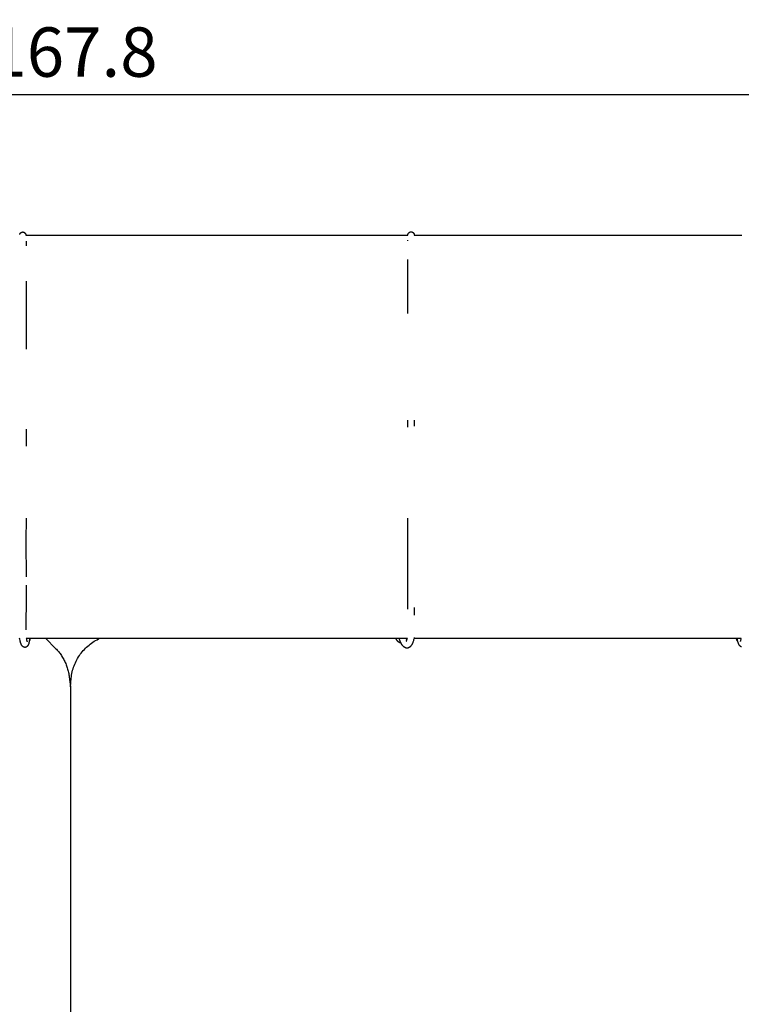
# Model space of a CAD drawing. Units: millimetres. Extents: x 2166 to 2459, y 3120 to 3348.
# Drawn here: x 2263 to 2307, y 3288 to 3348 of the extents above; entities that cross this region are included whole.
import ezdxf

# ---------------------------------------------------------------- set-up
doc = ezdxf.new("R2010")
doc.units = ezdxf.units.MM
doc.header["$MEASUREMENT"] = 0
doc.layers.add('QUOTE', color=3, linetype='Continuous')
doc.layers.add('SUPERFICI - VISIBILE', color=7, linetype='Continuous')
doc.styles.get("Standard").update_dxf_attribs({"font": 'verdana.ttf', "height": 3})
doc.dimstyles.get("Standard").update_dxf_attribs({"dimtxt": 3, "dimasz": 0.18, "dimexe": 0.18, "dimexo": 0.0625, "dimgap": 1, "dimtad": 1, "dimdec": 1, "dimzin": 0, "dimdsep": 46, "dimtxsty": 'Standard', "dimblk": 'ARCHTICK', "dimcen": 0.09, "dimse1": 1, "dimse2": 1, "dimadec": 0, "dimazin": 0, "dimtfac": 1, "dimtdec": 1, "dimtofl": 0, "dimtmove": 0, "dimatfit": 3, "dimfxl": 1, "dimtolj": 1, "dimtzin": 0, "dimarcsym": 0})

# ---------------------------------------------------------------- blocks, each defined once
blk = doc.blocks.new('_ArchTick')
at = {"color": 0, "linetype": 'ByBlock', "const_width": 0.15}
blk.add_lwpolyline([(-0.5, -0.5), (0.5, 0.5)], dxfattribs=at)
blk = doc.blocks.new('*D5')
at = {"layer": 'Defpoints', "color": 0}
for p in [(2350.652, 3343.052), (2182.817, 3270.778), (2350.652, 3270.781)]:
    blk.add_point(p, dxfattribs=at)
at = {"layer": 'QUOTE', "color": 0, "lineweight": -2}
blk.add_line((2182.817, 3343.052), (2350.652, 3343.052), dxfattribs=at)
at = {"layer": 'QUOTE', "color": 0, "lineweight": -2, "xscale": 0.18, "yscale": 0.18, "zscale": 0.18, "rotation": 180}
blk.add_blockref('_ArchTick', (2182.817, 3343.052), dxfattribs=at)
at = {"layer": 'QUOTE', "color": 0, "lineweight": -2, "xscale": 0.18, "yscale": 0.18, "zscale": 0.18}
blk.add_blockref('_ArchTick', (2350.652, 3343.052), dxfattribs=at)
at = {"layer": 'QUOTE', "color": 0, "insert": (2266.734, 3345.621), "char_height": 3, "attachment_point": 5}
blk.add_mtext('\\A1;167.8', dxfattribs=at)

msp = doc.modelspace()

# ---------------------------------------------------------------- linework, layer by layer
msp.add_line((2266.551, 3307.053), (2266.551, 3248.975))
at = {"layer": 'SUPERFICI - VISIBILE'}
for points in [[(2263.465, 3334.547), (2263.467, 3334.552), (2263.469, 3334.557), (2263.471, 3334.562), (2263.473, 3334.567)], [(2263.473, 3334.567), (2263.475, 3334.57)], [(2263.475, 3334.57), (2263.478, 3334.576), (2263.482, 3334.582), (2263.486, 3334.588), (2263.49, 3334.594)], [(2263.49, 3334.594), (2263.492, 3334.597)], [(2263.492, 3334.597), (2263.493, 3334.599)], [(2263.493, 3334.599), (2263.495, 3334.601)], [(2263.495, 3334.601), (2263.496, 3334.603)], [(2263.496, 3334.603), (2263.498, 3334.606)], [(2263.498, 3334.606), (2263.5, 3334.607)], [(2263.5, 3334.607), (2263.502, 3334.61)], [(2263.502, 3334.61), (2263.505, 3334.614)], [(2263.505, 3334.614), (2263.507, 3334.617)], [(2263.507, 3334.617), (2263.511, 3334.621)], [(2263.511, 3334.621), (2263.513, 3334.623)], [(2263.513, 3334.623), (2263.517, 3334.627)], [(2263.517, 3334.627), (2263.52, 3334.63), (2263.523, 3334.633)], [(2263.523, 3334.633), (2263.526, 3334.635)], [(2263.526, 3334.635), (2263.532, 3334.641)], [(2263.532, 3334.641), (2263.537, 3334.645), (2263.542, 3334.648)], [(2263.542, 3334.648), (2263.547, 3334.652)], [(2263.547, 3334.652), (2263.55, 3334.655), (2263.554, 3334.657), (2263.558, 3334.66), (2263.562, 3334.662)], [(2263.562, 3334.662), (2263.567, 3334.665)], [(2263.567, 3334.665), (2263.571, 3334.667), (2263.574, 3334.669)], [(2263.574, 3334.669), (2263.577, 3334.67)], [(2263.577, 3334.67), (2263.58, 3334.672), (2263.584, 3334.673)], [(2263.584, 3334.673), (2263.586, 3334.675)], [(2263.586, 3334.675), (2263.588, 3334.675)], [(2263.588, 3334.675), (2263.591, 3334.677)], [(2263.591, 3334.677), (2263.594, 3334.678)], [(2263.594, 3334.678), (2263.599, 3334.679)], [(2263.599, 3334.679), (2263.601, 3334.68)], [(2263.601, 3334.68), (2263.604, 3334.681)], [(2263.604, 3334.681), (2263.607, 3334.682), (2263.61, 3334.683), (2263.613, 3334.684), (2263.616, 3334.684)], [(2263.616, 3334.684), (2263.62, 3334.685)], [(2263.62, 3334.685), (2263.621, 3334.685)], [(2263.621, 3334.685), (2263.625, 3334.686)], [(2263.625, 3334.686), (2263.627, 3334.686)], [(2263.627, 3334.686), (2263.632, 3334.687)], [(2263.632, 3334.687), (2263.636, 3334.687), (2263.639, 3334.688)], [(2263.639, 3334.688), (2263.64, 3334.688)], [(2263.64, 3334.688), (2263.643, 3334.688)], [(2263.643, 3334.688), (2263.644, 3334.688)], [(2263.644, 3334.688), (2263.648, 3334.688)], [(2263.648, 3334.688), (2263.649, 3334.688)], [(2263.648, 3334.688), (2263.648, 3334.688)], [(2263.649, 3334.688), (2263.653, 3334.688)], [(2263.653, 3334.688), (2263.654, 3334.688)], [(2263.654, 3334.688), (2263.658, 3334.688)], [(2263.658, 3334.688), (2263.658, 3334.688)], [(2263.658, 3334.688), (2263.663, 3334.688), (2263.668, 3334.687)], [(2263.668, 3334.687), (2263.668, 3334.687)], [(2263.668, 3334.687), (2263.674, 3334.686)], [(2263.668, 3334.687), (2263.668, 3334.687)], [(2263.674, 3334.686), (2263.677, 3334.686), (2263.68, 3334.685)], [(2263.68, 3334.685), (2263.682, 3334.685)], [(2263.682, 3334.685), (2263.686, 3334.684), (2263.69, 3334.683)], [(2263.69, 3334.683), (2263.694, 3334.682), (2263.697, 3334.681)], [(2263.697, 3334.681), (2263.698, 3334.681)], [(2263.698, 3334.681), (2263.702, 3334.679)], [(2263.702, 3334.679), (2263.706, 3334.678), (2263.711, 3334.676)], [(2263.711, 3334.676), (2263.712, 3334.676)], [(2263.712, 3334.676), (2263.716, 3334.674)], [(2263.716, 3334.674), (2263.721, 3334.672), (2263.727, 3334.669)], [(2263.727, 3334.669), (2263.73, 3334.667)], [(2263.73, 3334.667), (2263.736, 3334.664), (2263.741, 3334.661)], [(2263.741, 3334.661), (2263.744, 3334.659)], [(2263.744, 3334.659), (2263.746, 3334.658)], [(2263.746, 3334.658), (2263.749, 3334.656)], [(2263.749, 3334.656), (2263.75, 3334.655)], [(2263.75, 3334.655), (2263.753, 3334.653)], [(2263.753, 3334.653), (2263.755, 3334.652)], [(2263.755, 3334.652), (2263.757, 3334.65)], [(2263.757, 3334.65), (2263.759, 3334.649)], [(2263.759, 3334.649), (2263.762, 3334.647)], [(2263.762, 3334.647), (2263.763, 3334.646)], [(2263.763, 3334.646), (2263.766, 3334.643)], [(2263.766, 3334.643), (2263.767, 3334.642)], [(2263.767, 3334.642), (2263.77, 3334.64)], [(2263.77, 3334.64), (2263.775, 3334.635)], [(2263.775, 3334.635), (2263.778, 3334.633)], [(2263.778, 3334.633), (2263.779, 3334.631)], [(2263.779, 3334.631), (2263.782, 3334.629)], [(2263.782, 3334.629), (2263.786, 3334.625), (2263.791, 3334.62)], [(2263.791, 3334.62), (2263.794, 3334.616), (2263.798, 3334.612), (2263.801, 3334.608), (2263.804, 3334.604)], [(2263.804, 3334.604), (2263.804, 3334.604)], [(2263.804, 3334.604), (2263.805, 3334.604)], [(2263.805, 3334.604), (2263.807, 3334.6), (2263.809, 3334.597), (2263.812, 3334.593), (2263.814, 3334.59)], [(2263.814, 3334.59), (2263.814, 3334.59)], [(2263.814, 3334.59), (2263.815, 3334.588)], [(2263.815, 3334.588), (2263.819, 3334.582)], [(2263.819, 3334.582), (2263.819, 3334.582)], [(2263.819, 3334.582), (2263.821, 3334.578), (2263.824, 3334.574)], [(2263.824, 3334.574), (2263.825, 3334.571)], [(2263.825, 3334.571), (2263.828, 3334.566)], [(2263.828, 3334.566), (2263.83, 3334.562)], [(2263.83, 3334.562), (2263.831, 3334.56)], [(2263.831, 3334.56), (2263.832, 3334.557)], [(2263.832, 3334.557), (2263.833, 3334.555)], [(2263.833, 3334.555), (2263.834, 3334.552)], [(2263.834, 3334.552), (2263.835, 3334.55)], [(2287.052, 3334.502), (2287.052, 3334.507), (2287.052, 3334.511), (2287.053, 3334.516), (2287.053, 3334.521), (2287.054, 3334.525), (2287.055, 3334.53), (2287.056, 3334.534), (2287.057, 3334.539), (2287.058, 3334.543), (2287.059, 3334.548), (2287.061, 3334.552), (2287.062, 3334.557), (2287.064, 3334.561), (2287.066, 3334.565), (2287.067, 3334.57), (2287.069, 3334.574), (2287.071, 3334.579), (2287.074, 3334.583), (2287.076, 3334.588), (2287.079, 3334.592), (2287.081, 3334.596), (2287.084, 3334.601), (2287.087, 3334.605), (2287.089, 3334.609), (2287.092, 3334.613), (2287.095, 3334.617), (2287.099, 3334.621), (2287.102, 3334.625), (2287.105, 3334.629), (2287.108, 3334.633), (2287.112, 3334.636), (2287.115, 3334.64), (2287.119, 3334.643), (2287.122, 3334.647), (2287.126, 3334.65), (2287.13, 3334.653), (2287.134, 3334.656), (2287.137, 3334.66), (2287.141, 3334.663), (2287.145, 3334.665), (2287.149, 3334.668), (2287.153, 3334.671), (2287.158, 3334.674), (2287.162, 3334.676), (2287.166, 3334.679), (2287.17, 3334.681), (2287.175, 3334.683), (2287.179, 3334.685), (2287.183, 3334.687), (2287.188, 3334.689), (2287.192, 3334.691), (2287.196, 3334.692), (2287.201, 3334.694), (2287.205, 3334.695), (2287.21, 3334.696), (2287.214, 3334.697), (2287.218, 3334.698), (2287.223, 3334.699), (2287.227, 3334.7), (2287.231, 3334.7), (2287.235, 3334.701), (2287.24, 3334.701), (2287.244, 3334.701), (2287.249, 3334.701), (2287.253, 3334.701), (2287.257, 3334.701), (2287.262, 3334.701), (2287.266, 3334.7), (2287.27, 3334.7), (2287.275, 3334.699), (2287.279, 3334.698), (2287.283, 3334.697), (2287.288, 3334.696), (2287.292, 3334.695), (2287.297, 3334.694), (2287.301, 3334.692), (2287.305, 3334.691), (2287.31, 3334.689), (2287.314, 3334.687), (2287.318, 3334.685), (2287.323, 3334.683), (2287.327, 3334.681), (2287.332, 3334.679), (2287.336, 3334.676), (2287.34, 3334.674), (2287.344, 3334.671), (2287.348, 3334.668), (2287.352, 3334.666), (2287.356, 3334.663), (2287.36, 3334.66), (2287.364, 3334.657), (2287.368, 3334.653), (2287.372, 3334.65), (2287.375, 3334.647), (2287.379, 3334.643), (2287.383, 3334.64), (2287.386, 3334.636), (2287.39, 3334.633), (2287.393, 3334.629), (2287.396, 3334.625), (2287.399, 3334.621), (2287.403, 3334.617), (2287.406, 3334.613), (2287.409, 3334.609), (2287.411, 3334.605), (2287.414, 3334.601), (2287.417, 3334.596), (2287.419, 3334.592), (2287.422, 3334.587), (2287.424, 3334.583), (2287.427, 3334.578), (2287.429, 3334.574), (2287.431, 3334.57), (2287.432, 3334.565), (2287.434, 3334.561), (2287.436, 3334.557), (2287.437, 3334.552), (2287.439, 3334.548), (2287.44, 3334.543), (2287.441, 3334.539), (2287.442, 3334.534), (2287.443, 3334.53), (2287.444, 3334.525), (2287.445, 3334.52), (2287.445, 3334.516), (2287.446, 3334.511), (2287.446, 3334.507), (2287.446, 3334.502)], [(2263.464, 3334.545), (2263.465, 3334.547)], [(2263.464, 3334.545), (2263.464, 3334.545)], [(2263.835, 3334.55), (2263.836, 3334.547)], [(2263.836, 3334.547), (2263.838, 3334.542), (2263.84, 3334.537)], [(2263.84, 3334.537), (2263.84, 3334.537)], [(2263.84, 3334.537), (2263.841, 3334.532)], [(2263.841, 3334.532), (2263.841, 3334.531)], [(2263.841, 3334.532), (2263.841, 3334.532)], [(2263.841, 3334.531), (2263.842, 3334.527)], [(2263.842, 3334.527), (2263.843, 3334.526)], [(2263.843, 3334.526), (2263.844, 3334.522)], [(2263.844, 3334.522), (2263.844, 3334.521)], [(2263.844, 3334.521), (2263.845, 3334.516)], [(2263.845, 3334.516), (2263.846, 3334.51)], [(2263.846, 3334.51), (2263.847, 3334.506), (2263.847, 3334.502)], [(2263.847, 3334.502), (2287.052, 3334.502)], [(2263.848, 3334.13), (2263.848, 3334.12)], [(2263.848, 3334.12), (2263.848, 3334.119)], [(2263.848, 3334.119), (2263.848, 3334.109)], [(2263.848, 3334.109), (2263.848, 3334.101)], [(2263.848, 3334.101), (2263.848, 3334.098)], [(2263.848, 3334.098), (2263.848, 3334.089)], [(2263.848, 3334.089), (2263.848, 3334.087)], [(2263.848, 3334.087), (2263.848, 3334.076)], [(2263.848, 3334.076), (2263.848, 3334.065)], [(2263.848, 3334.076), (2263.848, 3334.076)], [(2263.848, 3334.065), (2263.848, 3334.064)], [(2263.848, 3334.064), (2263.848, 3334.058)], [(2263.848, 3334.058), (2263.848, 3334.054)], [(2263.848, 3334.054), (2263.848, 3334.051)], [(2263.848, 3334.051), (2263.848, 3334.045)], [(2263.848, 3334.045), (2263.848, 3334.042)], [(2263.848, 3334.042), (2263.848, 3334.039)], [(2263.848, 3334.039), (2263.848, 3334.032)], [(2263.848, 3334.032), (2263.848, 3334.03)], [(2263.848, 3334.03), (2263.848, 3334.019)], [(2263.848, 3334.019), (2263.848, 3334.011)], [(2263.848, 3334.011), (2263.848, 3334.007)], [(2263.848, 3334.007), (2263.848, 3333.997)], [(2263.848, 3333.997), (2263.848, 3333.994)], [(2263.848, 3333.994), (2263.848, 3333.984)], [(2263.848, 3333.984), (2263.848, 3333.982)], [(2263.848, 3333.982), (2263.848, 3333.977)], [(2263.848, 3333.977), (2263.848, 3333.963)], [(2263.848, 3333.963), (2263.848, 3333.957)], [(2263.848, 3333.957), (2263.848, 3333.955)], [(2263.848, 3333.955), (2263.848, 3333.949)], [(2287.052, 3334.153), (2287.052, 3334.191)], [(2287.052, 3334.151), (2287.052, 3334.153)], [(2287.446, 3334.502), (2307.348, 3334.501)], [(2263.848, 3333.949), (2263.848, 3333.944)], [(2263.848, 3333.944), (2263.848, 3333.941)], [(2263.848, 3333.941), (2263.848, 3333.934)], [(2263.848, 3333.934), (2263.848, 3333.931)], [(2263.848, 3333.931), (2263.848, 3333.927)], [(2263.848, 3333.927), (2263.848, 3333.92)], [(2263.848, 3333.92), (2263.848, 3333.918)], [(2263.848, 3333.918), (2263.848, 3333.905)], [(2263.848, 3333.905), (2263.848, 3333.904)], [(2263.848, 3333.904), (2263.848, 3333.891)], [(2263.848, 3333.891), (2263.848, 3333.881)], [(2263.848, 3333.881), (2263.848, 3333.877)], [(2263.848, 3333.877), (2263.848, 3333.866)], [(2263.848, 3333.866), (2263.848, 3333.863)], [(2263.848, 3333.863), (2263.848, 3333.85)], [(2263.848, 3333.85), (2263.848, 3333.849)], [(2287.051, 3329.742), (2287.052, 3333.025)], [(2263.848, 3331.69), (2263.848, 3331.682)], [(2263.848, 3331.682), (2263.848, 3331.675)], [(2263.848, 3331.675), (2263.848, 3331.673)], [(2263.848, 3331.673), (2263.848, 3331.649)], [(2263.848, 3331.649), (2263.848, 3331.643)], [(2263.848, 3331.643), (2263.848, 3331.615)], [(2263.848, 3331.615), (2263.848, 3331.612)], [(2263.848, 3331.612), (2263.848, 3331.598)], [(2263.848, 3331.598), (2263.848, 3331.581)], [(2263.848, 3331.581), (2263.848, 3331.567)], [(2263.848, 3331.567), (2263.848, 3331.55)], [(2263.848, 3331.55), (2263.848, 3331.548)], [(2263.848, 3331.548), (2263.848, 3331.52)], [(2263.848, 3331.52), (2263.848, 3331.513)], [(2263.848, 3331.513), (2263.848, 3331.488)], [(2263.848, 3331.488), (2263.848, 3331.479)], [(2263.848, 3331.479), (2263.848, 3331.457)], [(2263.848, 3331.457), (2263.848, 3331.445)], [(2263.848, 3331.445), (2263.848, 3331.41)], [(2263.848, 3331.41), (2263.848, 3331.394)], [(2263.848, 3331.394), (2263.848, 3331.375)], [(2263.848, 3331.375), (2263.848, 3331.363)], [(2263.848, 3331.363), (2263.848, 3331.34)], [(2263.848, 3331.34), (2263.848, 3331.333)], [(2263.848, 3331.333), (2263.848, 3331.331)], [(2263.848, 3331.331), (2263.848, 3331.305)], [(2263.848, 3331.305), (2263.848, 3331.299)], [(2263.848, 3331.299), (2263.848, 3331.27)], [(2263.848, 3331.27), (2263.848, 3331.267)], [(2263.848, 3331.267), (2263.848, 3331.235)], [(2263.848, 3331.235), (2263.848, 3331.234)], [(2263.848, 3331.234), (2263.848, 3331.203)], [(2263.848, 3331.203), (2263.848, 3331.199)], [(2263.848, 3331.199), (2263.848, 3331.188)], [(2263.848, 3331.188), (2263.848, 3331.163)], [(2263.848, 3331.163), (2263.848, 3331.138)], [(2263.848, 3331.138), (2263.848, 3331.127)], [(2263.848, 3331.127), (2263.848, 3331.123)], [(2263.848, 3331.123), (2263.848, 3331.091)], [(2263.848, 3331.091), (2263.848, 3331.091)], [(2263.848, 3331.091), (2263.848, 3331.058)], [(2263.848, 3331.058), (2263.848, 3331.055)], [(2263.848, 3331.055), (2263.848, 3331.025)], [(2263.848, 3331.025), (2263.848, 3331.019)], [(2263.848, 3331.019), (2263.848, 3331.009)], [(2263.848, 3331.009), (2263.848, 3330.992)], [(2263.848, 3330.992), (2263.848, 3330.982)], [(2263.848, 3330.982), (2263.848, 3330.974)], [(2263.848, 3330.974), (2263.848, 3330.959)], [(2263.848, 3330.959), (2263.848, 3330.946)], [(2263.848, 3330.946), (2263.848, 3330.941)], [(2263.848, 3330.941), (2263.848, 3330.926)], [(2263.848, 3330.926), (2263.848, 3330.91)], [(2263.848, 3330.91), (2263.848, 3330.909)], [(2263.848, 3330.909), (2263.848, 3330.872)], [(2263.848, 3330.872), (2263.848, 3330.859)], [(2263.848, 3330.859), (2263.848, 3330.835)], [(2263.848, 3330.835), (2263.848, 3330.825)], [(2263.848, 3330.825), (2263.848, 3330.798)], [(2263.848, 3330.798), (2263.848, 3330.792)], [(2263.848, 3330.792), (2263.848, 3330.76)], [(2263.848, 3330.76), (2263.848, 3330.758)], [(2263.848, 3330.758), (2263.848, 3330.724)], [(2263.848, 3330.724), (2263.848, 3330.723)], [(2263.848, 3330.723), (2263.848, 3330.69)], [(2263.848, 3330.69), (2263.848, 3330.685)], [(2263.848, 3330.685), (2263.848, 3330.656)], [(2263.848, 3330.656), (2263.848, 3330.647)], [(2263.848, 3330.647), (2263.848, 3330.64)], [(2263.848, 3330.64), (2263.848, 3330.622)], [(2263.848, 3330.622), (2263.848, 3330.61)], [(2263.848, 3330.61), (2263.848, 3330.603)], [(2263.848, 3330.603), (2263.848, 3330.587)], [(2263.848, 3330.587), (2263.848, 3330.572)], [(2263.848, 3330.572), (2263.848, 3330.571)], [(2263.848, 3330.571), (2263.848, 3330.533)], [(2263.848, 3330.533), (2263.848, 3330.519)], [(2263.848, 3330.519), (2263.848, 3330.495)], [(2263.848, 3330.495), (2263.848, 3330.484)], [(2263.848, 3330.484), (2263.848, 3330.457)], [(2263.848, 3330.457), (2263.848, 3330.449)], [(2263.848, 3330.449), (2263.848, 3330.418)], [(2263.848, 3330.418), (2263.848, 3330.414)], [(2263.848, 3330.414), (2263.848, 3330.38)], [(2263.848, 3330.38), (2263.848, 3330.379)], [(2263.848, 3330.379), (2263.848, 3330.344)], [(2263.848, 3330.344), (2263.848, 3330.341)], [(2263.848, 3330.341), (2263.848, 3330.309)], [(2263.848, 3330.309), (2263.848, 3330.302)], [(2263.848, 3330.302), (2263.848, 3330.293)], [(2263.848, 3330.293), (2263.848, 3330.274)], [(2263.848, 3330.274), (2263.848, 3330.263)], [(2263.848, 3330.263), (2263.848, 3330.255)], [(2263.848, 3330.255), (2263.848, 3330.239)], [(2263.848, 3330.239), (2263.848, 3330.224)], [(2263.848, 3330.224), (2263.848, 3330.223)], [(2263.848, 3330.223), (2263.848, 3330.203)], [(2263.848, 3330.203), (2263.848, 3330.185)], [(2263.848, 3330.185), (2263.848, 3330.145)], [(2263.848, 3330.145), (2263.848, 3330.132)], [(2263.848, 3330.132), (2263.848, 3330.106)], [(2263.848, 3330.106), (2263.848, 3330.097)], [(2263.848, 3330.097), (2263.848, 3330.066)], [(2263.848, 3330.066), (2263.848, 3330.061)], [(2263.848, 3330.061), (2263.848, 3330.027)], [(2263.848, 3330.027), (2263.848, 3330.025)], [(2263.848, 3330.025), (2263.848, 3329.989)], [(2263.848, 3329.989), (2263.848, 3329.987)], [(2263.848, 3329.987), (2263.848, 3329.953)], [(2263.848, 3329.953), (2263.848, 3329.947)], [(2263.848, 3329.947), (2263.848, 3329.917)], [(2263.848, 3329.917), (2263.848, 3329.907)], [(2263.848, 3329.907), (2263.848, 3329.898)], [(2263.848, 3329.898), (2263.848, 3329.881)], [(2263.848, 3329.881), (2263.848, 3329.867)], [(2263.848, 3329.867), (2263.848, 3329.862)], [(2263.848, 3329.862), (2263.848, 3329.844)], [(2263.848, 3329.844), (2263.848, 3329.828)], [(2263.848, 3329.828), (2263.848, 3329.827)], [(2263.848, 3329.827), (2263.848, 3329.787)], [(2263.848, 3329.787), (2263.848, 3329.771)], [(2263.848, 3329.771), (2263.848, 3329.746)], [(2263.848, 3329.746), (2263.848, 3329.735)], [(2263.848, 3329.735), (2263.848, 3329.706)], [(2263.848, 3329.706), (2263.848, 3329.698)], [(2263.848, 3329.698), (2263.848, 3329.665)], [(2263.848, 3329.665), (2263.848, 3329.661)], [(2263.848, 3329.661), (2263.848, 3329.625)], [(2263.848, 3329.625), (2263.848, 3329.624)], [(2263.848, 3329.624), (2263.848, 3329.588)], [(2263.848, 3329.588), (2263.848, 3329.584)], [(2263.848, 3329.584), (2263.848, 3329.551)], [(2263.848, 3329.551), (2263.848, 3329.543)], [(2263.848, 3329.543), (2263.848, 3329.535)], [(2263.848, 3329.535), (2263.848, 3329.514)], [(2263.848, 3329.514), (2263.848, 3329.502)], [(2263.848, 3329.502), (2263.848, 3329.497)], [(2263.848, 3329.497), (2263.848, 3329.477)], [(2263.848, 3329.477), (2263.848, 3329.461)], [(2263.848, 3329.461), (2263.848, 3329.46)], [(2263.848, 3329.46), (2263.848, 3329.42)], [(2263.848, 3329.42), (2263.848, 3329.402)], [(2263.848, 3329.402), (2263.848, 3329.378)], [(2263.848, 3329.378), (2263.848, 3329.365)], [(2263.848, 3329.365), (2263.848, 3329.337)], [(2263.848, 3329.337), (2263.848, 3329.327)], [(2263.848, 3329.327), (2263.848, 3329.296)], [(2263.848, 3329.296), (2263.848, 3329.29)], [(2263.848, 3329.29), (2263.848, 3329.254)], [(2263.848, 3329.254), (2263.848, 3329.252)], [(2263.848, 3329.252), (2263.848, 3329.214)], [(2263.848, 3329.214), (2263.848, 3329.213)], [(2263.848, 3329.213), (2263.848, 3329.177)], [(2263.848, 3329.177), (2263.848, 3329.171)], [(2263.848, 3329.171), (2263.848, 3329.139)], [(2263.848, 3329.139), (2263.848, 3329.129)], [(2263.848, 3329.129), (2263.848, 3329.12)], [(2263.848, 3329.12), (2263.848, 3329.101)], [(2263.848, 3329.101), (2263.848, 3329.088)], [(2263.848, 3329.088), (2263.848, 3329.085)], [(2263.848, 3329.085), (2263.848, 3329.063)], [(2263.848, 3329.063), (2263.848, 3329.047)], [(2263.848, 3329.047), (2263.848, 3329.046)], [(2263.848, 3329.046), (2263.848, 3329.004)], [(2263.848, 3329.004), (2263.848, 3328.987)], [(2263.848, 3328.987), (2263.848, 3328.962)], [(2263.848, 3328.962), (2263.848, 3328.949)], [(2263.848, 3328.949), (2263.848, 3328.92)], [(2263.848, 3328.92), (2263.848, 3328.911)], [(2263.848, 3328.911), (2263.848, 3328.888)], [(2263.848, 3328.888), (2263.848, 3328.857)], [(2263.848, 3328.857), (2263.848, 3328.856)], [(2263.848, 3328.856), (2263.848, 3328.834)], [(2263.848, 3328.834), (2263.848, 3328.825)], [(2263.848, 3328.825), (2263.848, 3328.818)], [(2263.848, 3328.818), (2263.848, 3328.795)], [(2263.848, 3328.795), (2263.848, 3328.793)], [(2263.848, 3328.793), (2263.848, 3328.762)], [(2263.848, 3328.762), (2263.848, 3328.757)], [(2263.848, 3328.757), (2263.848, 3328.73)], [(2263.848, 3328.73), (2263.848, 3328.718)], [(2263.848, 3328.718), (2263.848, 3328.698)], [(2263.848, 3328.698), (2263.848, 3328.666)], [(2263.848, 3328.666), (2263.848, 3328.661)], [(2263.848, 3328.661), (2263.848, 3328.641)], [(2263.848, 3328.641), (2263.848, 3328.625)], [(2263.848, 3328.625), (2263.848, 3328.624)], [(2263.848, 3328.624), (2263.848, 3328.581)], [(2263.848, 3328.581), (2263.848, 3328.564)], [(2263.848, 3328.564), (2263.848, 3328.539)], [(2263.848, 3328.539), (2263.848, 3328.525)], [(2263.848, 3328.525), (2263.848, 3328.496)], [(2263.848, 3328.496), (2263.848, 3328.486)], [(2263.848, 3328.486), (2263.848, 3328.454)], [(2263.848, 3328.454), (2263.848, 3328.447)], [(2263.848, 3328.447), (2263.848, 3328.411)], [(2263.848, 3328.411), (2263.848, 3328.408)], [(2263.848, 3328.408), (2263.848, 3328.369)], [(2263.848, 3328.369), (2263.848, 3328.368)], [(2263.848, 3328.368), (2263.848, 3328.329)], [(2263.848, 3328.329), (2263.848, 3328.326)], [(2263.848, 3328.326), (2263.848, 3328.29)], [(2263.848, 3328.29), (2263.848, 3328.283)], [(2263.848, 3328.283), (2263.848, 3328.275)], [(2263.848, 3328.275), (2263.848, 3328.251)], [(2263.848, 3328.251), (2263.848, 3328.24)], [(2263.848, 3328.24), (2263.848, 3328.233)], [(2263.848, 3328.233), (2263.848, 3328.212)], [(2263.848, 3328.212), (2263.848, 3328.197)], [(2263.848, 3328.197), (2263.848, 3328.194)], [(2263.848, 3328.194), (2263.848, 3328.111)], [(2263.848, 3328.111), (2263.848, 3328.093)], [(2263.848, 3328.093), (2263.848, 3328.058)], [(2263.848, 3328.058), (2263.848, 3328.054)], [(2263.848, 3328.054), (2263.848, 3328.02)], [(2263.848, 3328.02), (2263.848, 3328.014)], [(2263.848, 3328.014), (2263.848, 3327.993)], [(2263.848, 3327.993), (2263.848, 3327.975)], [(2263.848, 3327.975), (2263.848, 3327.95)], [(2263.848, 3327.95), (2263.848, 3327.935)], [(2263.848, 3327.935), (2263.848, 3327.908)], [(2263.848, 3327.908), (2263.848, 3327.895)], [(2263.848, 3327.895), (2263.848, 3327.865)], [(2263.848, 3327.865), (2263.848, 3327.855)], [(2263.848, 3327.855), (2263.848, 3327.822)], [(2263.848, 3327.822), (2263.848, 3327.815)], [(2263.848, 3327.815), (2263.848, 3327.779)], [(2263.848, 3327.779), (2263.848, 3327.693)], [(2263.848, 3327.693), (2263.848, 3327.655)], [(2263.848, 3327.655), (2263.848, 3327.65)], [(2263.848, 3327.65), (2263.848, 3327.641)], [(2263.848, 3327.641), (2263.848, 3327.615)], [(2263.848, 3327.615), (2263.848, 3327.607)], [(2263.848, 3327.607), (2263.848, 3327.598)], [(2263.848, 3327.598), (2263.848, 3327.575)], [(2263.848, 3327.575), (2263.848, 3327.564)], [(2263.848, 3327.564), (2263.848, 3327.558)], [(2287.051, 3322.826), (2287.051, 3323.254)], [(2287.446, 3323.257), (2287.446, 3322.893)], [(2263.848, 3322.7), (2263.848, 3322.184)], [(2263.848, 3322.184), (2263.848, 3322.168)], [(2263.848, 3322.168), (2263.848, 3321.97)], [(2263.848, 3321.97), (2263.848, 3321.954)], [(2263.848, 3321.954), (2263.848, 3321.927)], [(2263.848, 3321.927), (2263.848, 3321.911)], [(2263.848, 3321.911), (2263.848, 3321.884)], [(2263.848, 3321.884), (2263.848, 3321.868)], [(2263.848, 3321.868), (2263.848, 3321.841)], [(2263.848, 3321.841), (2263.848, 3321.825)], [(2263.848, 3321.825), (2263.848, 3321.798)], [(2263.848, 3321.798), (2263.848, 3321.782)], [(2263.848, 3321.782), (2263.848, 3321.669)], [(2263.848, 3317.299), (2263.847, 3315.919)], [(2263.848, 3317.299), (2263.848, 3317.299)], [(2287.053, 3315.121), (2287.052, 3317.299)], [(2263.847, 3315.919), (2263.847, 3315.896)], [(2263.847, 3315.896), (2263.847, 3315.882)], [(2263.847, 3315.882), (2263.847, 3315.859)], [(2263.847, 3315.859), (2263.847, 3315.846)], [(2263.847, 3315.846), (2263.848, 3313.735)], [(2287.044, 3311.84), (2287.053, 3315.121)], [(2263.849, 3313.235), (2263.852, 3312.511)], [(2263.852, 3312.459), (2263.843, 3310.685), (2263.837, 3310.52)], [(2263.852, 3312.511), (2263.852, 3312.494)], [(2263.852, 3312.494), (2263.852, 3312.485)], [(2263.852, 3312.485), (2263.852, 3312.468)], [(2263.852, 3312.468), (2263.852, 3312.459)], [(2287.044, 3311.761), (2287.044, 3311.84)], [(2287.438, 3311.862), (2287.44, 3311.396)], [(2287.441, 3310.04), (2287.431, 3309.992), (2287.419, 3309.943), (2287.406, 3309.895), (2287.392, 3309.848), (2287.379, 3309.807), (2287.364, 3309.767), (2287.349, 3309.727), (2287.341, 3309.708), (2287.332, 3309.688), (2287.324, 3309.672), (2287.317, 3309.657), (2287.309, 3309.641), (2287.3, 3309.625), (2287.292, 3309.61), (2287.283, 3309.595), (2287.273, 3309.58), (2287.263, 3309.566), (2287.254, 3309.554), (2287.245, 3309.541), (2287.235, 3309.53), (2287.226, 3309.518), (2287.215, 3309.507), (2287.205, 3309.496), (2287.194, 3309.485), (2287.188, 3309.48), (2287.182, 3309.475)], [(2264.059, 3309.995), (2264.052, 3309.923), (2264.045, 3309.851), (2264.037, 3309.795), (2264.032, 3309.767), (2264.027, 3309.739), (2264.023, 3309.718), (2264.018, 3309.697), (2264.013, 3309.676), (2264.01, 3309.666), (2264.007, 3309.656), (2264.001, 3309.639), (2263.998, 3309.631), (2263.995, 3309.622), (2263.992, 3309.614), (2263.988, 3309.606), (2263.984, 3309.598), (2263.98, 3309.59), (2263.976, 3309.582), (2263.972, 3309.575), (2263.967, 3309.567), (2263.963, 3309.559), (2263.957, 3309.552), (2263.952, 3309.545), (2263.947, 3309.538), (2263.941, 3309.531), (2263.936, 3309.524), (2263.93, 3309.518), (2263.924, 3309.512), (2263.918, 3309.506), (2263.912, 3309.5), (2263.905, 3309.495), (2263.899, 3309.489), (2263.892, 3309.484), (2263.885, 3309.48), (2263.879, 3309.476), (2263.872, 3309.472), (2263.868, 3309.47), (2263.865, 3309.468), (2263.861, 3309.466), (2263.858, 3309.464), (2263.854, 3309.463), (2263.851, 3309.461), (2263.847, 3309.46), (2263.844, 3309.458), (2263.84, 3309.457), (2263.836, 3309.456), (2263.833, 3309.454), (2263.829, 3309.453), (2263.826, 3309.452), (2263.822, 3309.451), (2263.819, 3309.451), (2263.815, 3309.45), (2263.812, 3309.449), (2263.808, 3309.449), (2263.804, 3309.448), (2263.801, 3309.448), (2263.797, 3309.447), (2263.794, 3309.447), (2263.79, 3309.447), (2263.786, 3309.446), (2263.783, 3309.446), (2263.779, 3309.446), (2263.776, 3309.447), (2263.772, 3309.447), (2263.769, 3309.447), (2263.765, 3309.447), (2263.762, 3309.448), (2263.758, 3309.448), (2263.755, 3309.449), (2263.751, 3309.45), (2263.748, 3309.45), (2263.744, 3309.451), (2263.741, 3309.452), (2263.737, 3309.453), (2263.734, 3309.454), (2263.731, 3309.455), (2263.727, 3309.456), (2263.724, 3309.457), (2263.72, 3309.459), (2263.717, 3309.46), (2263.713, 3309.462), (2263.71, 3309.463), (2263.706, 3309.465), (2263.703, 3309.466), (2263.696, 3309.47), (2263.689, 3309.474), (2263.682, 3309.478), (2263.676, 3309.482), (2263.669, 3309.487), (2263.663, 3309.492), (2263.656, 3309.497), (2263.65, 3309.502), (2263.644, 3309.508), (2263.638, 3309.513), (2263.632, 3309.519), (2263.626, 3309.525), (2263.62, 3309.532), (2263.614, 3309.539), (2263.609, 3309.546), (2263.603, 3309.553), (2263.598, 3309.56), (2263.593, 3309.567), (2263.588, 3309.575), (2263.583, 3309.583), (2263.579, 3309.59), (2263.574, 3309.599), (2263.57, 3309.607), (2263.565, 3309.616), (2263.561, 3309.624), (2263.553, 3309.642), (2263.546, 3309.66), (2263.538, 3309.682), (2263.53, 3309.705), (2263.522, 3309.728), (2263.516, 3309.751), (2263.507, 3309.781), (2263.499, 3309.811), (2263.485, 3309.871), (2263.471, 3309.939), (2263.459, 3310.007)], [(2263.861, 3309.995), (2263.868, 3309.962)], [(2287.026, 3309.995), (2263.861, 3309.995)], [(2263.868, 3309.962), (2263.874, 3309.936)], [(2263.874, 3309.936), (2263.874, 3309.934)], [(2263.874, 3309.934), (2263.875, 3309.931)], [(2263.875, 3309.931), (2263.877, 3309.923)], [(2263.877, 3309.923), (2263.878, 3309.918)], [(2263.878, 3309.918), (2263.88, 3309.91)], [(2263.88, 3309.91), (2263.881, 3309.905)], [(2263.881, 3309.905), (2263.883, 3309.898)], [(2263.883, 3309.898), (2263.884, 3309.893)], [(2263.884, 3309.893), (2263.891, 3309.865), (2263.899, 3309.839), (2263.905, 3309.819), (2263.909, 3309.809), (2263.912, 3309.799)], [(2263.912, 3309.799), (2263.913, 3309.797)], [(2263.913, 3309.797), (2263.914, 3309.796)], [(2263.913, 3309.797), (2263.913, 3309.797)], [(2263.914, 3309.796), (2263.914, 3309.795)], [(2263.914, 3309.796), (2263.914, 3309.796)], [(2263.914, 3309.795), (2263.914, 3309.794)], [(2263.914, 3309.794), (2263.915, 3309.794)], [(2263.915, 3309.794), (2263.915, 3309.793)], [(2263.915, 3309.793), (2263.915, 3309.793)], [(2263.915, 3309.793), (2263.915, 3309.792)], [(2263.915, 3309.793), (2263.915, 3309.793)], [(2263.915, 3309.791), (2263.915, 3309.792)], [(2263.915, 3309.792), (2263.915, 3309.792)], [(2263.915, 3309.792), (2263.916, 3309.791)], [(2263.916, 3309.791), (2263.915, 3309.791)], [(2263.916, 3309.791), (2263.915, 3309.791)], [(2263.916, 3309.791), (2263.915, 3309.791)], [(2263.916, 3309.791), (2263.916, 3309.79)], [(2263.916, 3309.79), (2263.916, 3309.79)], [(2264.044, 3309.833), (2264.042, 3309.829)], [(2264.045, 3309.835), (2264.044, 3309.833)], [(2264.047, 3309.837), (2264.045, 3309.835)], [(2264.048, 3309.838), (2264.047, 3309.837)], [(2264.049, 3309.84), (2264.048, 3309.838)], [(2264.051, 3309.844), (2264.049, 3309.84)], [(2264.052, 3309.846), (2264.051, 3309.844)], [(2264.053, 3309.847), (2264.052, 3309.846)], [(2264.054, 3309.849), (2264.053, 3309.847)], [(2264.055, 3309.851), (2264.054, 3309.849)], [(2264.056, 3309.852), (2264.055, 3309.851)], [(2264.057, 3309.854), (2264.056, 3309.852)], [(2264.058, 3309.856), (2264.057, 3309.854)], [(2264.059, 3309.858), (2264.058, 3309.856)], [(2264.06, 3309.861), (2264.059, 3309.859)], [(2264.059, 3309.859), (2264.059, 3309.858)], [(2264.061, 3309.862), (2264.06, 3309.861)], [(2264.062, 3309.864), (2264.061, 3309.862)], [(2264.063, 3309.865), (2264.062, 3309.864)], [(2264.067, 3309.874), (2264.063, 3309.867)], [(2264.063, 3309.867), (2264.063, 3309.865)], [(2264.069, 3309.88), (2264.067, 3309.876)], [(2264.067, 3309.876), (2264.067, 3309.874)], [(2264.07, 3309.881), (2264.069, 3309.88)], [(2264.071, 3309.885), (2264.07, 3309.881)], [(2264.072, 3309.887), (2264.071, 3309.885)], [(2264.073, 3309.89), (2264.072, 3309.887)], [(2264.074, 3309.892), (2264.073, 3309.89)], [(2264.075, 3309.895), (2264.074, 3309.892)], [(2264.076, 3309.897), (2264.075, 3309.895)], [(2264.077, 3309.9), (2264.076, 3309.897)], [(2264.078, 3309.905), (2264.077, 3309.901)], [(2264.077, 3309.901), (2264.077, 3309.9)], [(2264.079, 3309.906), (2264.078, 3309.905)], [(2264.08, 3309.909), (2264.079, 3309.906)], [(2264.081, 3309.914), (2264.08, 3309.911)], [(2264.08, 3309.911), (2264.08, 3309.909)], [(2264.082, 3309.915), (2264.081, 3309.914)], [(2264.085, 3309.927), (2264.082, 3309.915)], [(2264.092, 3309.956), (2264.088, 3309.941), (2264.085, 3309.927)], [(2264.095, 3309.975), (2264.092, 3309.956)], [(2264.096, 3309.981), (2264.095, 3309.975)], [(2264.097, 3309.989), (2264.096, 3309.984)], [(2264.096, 3309.984), (2264.096, 3309.981)], [(2264.098, 3309.992), (2264.097, 3309.989)], [(2264.098, 3309.995), (2264.098, 3309.992)], [(2265.047, 3309.995), (2265.65, 3309.385), (2265.698, 3309.334), (2265.744, 3309.283), (2265.79, 3309.23), (2265.834, 3309.176), (2265.877, 3309.121), (2265.918, 3309.065), (2265.959, 3309.008), (2265.997, 3308.951), (2266.035, 3308.892), (2266.071, 3308.832), (2266.106, 3308.772), (2266.14, 3308.711), (2266.172, 3308.649), (2266.202, 3308.586), (2266.231, 3308.523), (2266.259, 3308.459), (2266.286, 3308.394), (2266.31, 3308.328), (2266.334, 3308.262), (2266.356, 3308.196), (2266.376, 3308.129), (2266.395, 3308.061), (2266.412, 3307.993), (2266.428, 3307.925), (2266.442, 3307.856), (2266.455, 3307.786), (2266.466, 3307.717), (2266.475, 3307.647), (2266.542, 3307.052), (2266.551, 3307.053), (2266.593, 3307.577), (2266.604, 3307.672), (2266.618, 3307.767), (2266.636, 3307.861), (2266.657, 3307.957), (2266.681, 3308.052), (2266.708, 3308.146), (2266.739, 3308.239), (2266.773, 3308.332), (2266.81, 3308.424), (2266.85, 3308.515), (2266.893, 3308.604), (2266.939, 3308.692), (2266.987, 3308.779), (2267.039, 3308.864), (2267.093, 3308.947), (2267.148, 3309.026), (2267.206, 3309.104), (2267.267, 3309.18), (2267.329, 3309.253), (2267.394, 3309.325), (2267.462, 3309.394), (2267.532, 3309.462), (2267.604, 3309.526), (2267.679, 3309.59), (2267.757, 3309.651), (2267.833, 3309.708), (2267.912, 3309.761), (2267.995, 3309.814), (2268.079, 3309.865), (2268.165, 3309.912), (2268.253, 3309.957)], [(2268.215, 3309.931), (2268.214, 3309.93)], [(2268.215, 3309.931), (2268.254, 3309.958), (2268.294, 3309.984)], [(2268.304, 3309.982), (2268.282, 3309.971), (2268.271, 3309.965), (2268.261, 3309.96), (2268.251, 3309.954), (2268.241, 3309.948), (2268.232, 3309.942), (2268.223, 3309.936)], [(2286.634, 3309.725), (2286.629, 3309.725), (2286.623, 3309.724), (2286.617, 3309.724), (2286.612, 3309.724), (2286.606, 3309.725), (2286.601, 3309.725), (2286.595, 3309.726), (2286.59, 3309.726), (2286.584, 3309.727), (2286.578, 3309.728), (2286.573, 3309.729), (2286.567, 3309.731), (2286.562, 3309.732), (2286.556, 3309.734), (2286.551, 3309.736), (2286.546, 3309.738), (2286.54, 3309.74), (2286.534, 3309.742), (2286.529, 3309.745), (2286.524, 3309.747), (2286.518, 3309.75), (2286.513, 3309.753), (2286.508, 3309.756), (2286.502, 3309.759), (2286.497, 3309.762), (2286.492, 3309.766), (2286.486, 3309.769), (2286.481, 3309.773), (2286.476, 3309.777), (2286.471, 3309.781), (2286.466, 3309.785), (2286.461, 3309.789), (2286.456, 3309.794), (2286.451, 3309.799), (2286.446, 3309.804), (2286.441, 3309.809), (2286.436, 3309.814), (2286.431, 3309.819), (2286.422, 3309.829), (2286.413, 3309.84), (2286.404, 3309.851), (2286.396, 3309.863), (2286.388, 3309.874), (2286.379, 3309.888), (2286.371, 3309.901), (2286.363, 3309.915), (2286.355, 3309.929), (2286.347, 3309.945), (2286.339, 3309.962), (2286.331, 3309.978), (2286.324, 3309.995)], [(2286.613, 3309.77), (2286.591, 3309.82), (2286.569, 3309.875), (2286.547, 3309.934), (2286.525, 3309.995)], [(2286.62, 3309.754), (2286.613, 3309.77)], [(2286.623, 3309.749), (2286.62, 3309.754)], [(2286.628, 3309.738), (2286.623, 3309.749)], [(2286.63, 3309.733), (2286.628, 3309.738)], [(2286.634, 3309.725), (2286.63, 3309.733)], [(2286.638, 3309.718), (2286.634, 3309.725)], [(2286.643, 3309.707), (2286.638, 3309.718)], [(2286.645, 3309.703), (2286.643, 3309.707)], [(2286.651, 3309.693), (2286.645, 3309.703)], [(2286.653, 3309.688), (2286.651, 3309.693)], [(2286.658, 3309.678), (2286.653, 3309.688)], [(2286.661, 3309.674), (2286.658, 3309.678)], [(2286.666, 3309.664), (2286.661, 3309.674)], [(2286.668, 3309.66), (2286.666, 3309.664)], [(2286.674, 3309.65), (2286.668, 3309.66)], [(2286.676, 3309.646), (2286.674, 3309.65)], [(2286.682, 3309.637), (2286.676, 3309.646)], [(2286.684, 3309.632), (2286.682, 3309.637)], [(2286.69, 3309.623), (2286.684, 3309.632)], [(2286.693, 3309.619), (2286.69, 3309.623)], [(2286.698, 3309.61), (2286.693, 3309.619)], [(2286.701, 3309.606), (2286.698, 3309.61)], [(2286.707, 3309.598), (2286.701, 3309.606)], [(2286.709, 3309.594), (2286.707, 3309.598)], [(2286.715, 3309.585), (2286.709, 3309.594)], [(2286.718, 3309.581), (2286.715, 3309.585)], [(2286.724, 3309.573), (2286.718, 3309.581)], [(2286.727, 3309.569), (2286.724, 3309.573)], [(2286.733, 3309.561), (2286.727, 3309.569)], [(2286.736, 3309.557), (2286.733, 3309.561)], [(2286.742, 3309.549), (2286.736, 3309.557)], [(2286.745, 3309.545), (2286.742, 3309.549)], [(2286.752, 3309.538), (2286.745, 3309.545)], [(2286.755, 3309.534), (2286.752, 3309.538)], [(2286.766, 3309.521), (2286.755, 3309.534)], [(2286.77, 3309.517), (2286.766, 3309.521)], [(2286.771, 3309.515), (2286.77, 3309.517)], [(2286.775, 3309.512), (2286.771, 3309.515)], [(2286.796, 3309.491), (2286.785, 3309.501), (2286.775, 3309.512)], [(2286.798, 3309.489), (2286.796, 3309.491)], [(2286.807, 3309.481), (2286.798, 3309.489)], [(2286.809, 3309.479), (2286.807, 3309.481)], [(2286.813, 3309.476), (2286.809, 3309.479)], [(2286.815, 3309.474), (2286.813, 3309.476)], [(2286.818, 3309.471), (2286.815, 3309.474)], [(2286.821, 3309.469), (2286.818, 3309.471)], [(2286.824, 3309.466), (2286.821, 3309.469)], [(2286.826, 3309.464), (2286.824, 3309.466)], [(2286.83, 3309.462), (2286.826, 3309.464)], [(2286.832, 3309.46), (2286.83, 3309.462)], [(2286.836, 3309.457), (2286.832, 3309.46)], [(2286.838, 3309.456), (2286.836, 3309.457)], [(2286.842, 3309.453), (2286.838, 3309.456)], [(2286.845, 3309.451), (2286.842, 3309.453)], [(2286.868, 3309.437), (2286.862, 3309.44), (2286.856, 3309.444), (2286.85, 3309.447), (2286.845, 3309.451)], [(2286.87, 3309.435), (2286.868, 3309.437)], [(2286.874, 3309.433), (2286.87, 3309.435)], [(2286.876, 3309.432), (2286.874, 3309.433)], [(2286.881, 3309.43), (2286.876, 3309.432)], [(2286.883, 3309.428), (2286.881, 3309.43)], [(2286.887, 3309.426), (2286.883, 3309.428)], [(2286.889, 3309.425), (2286.887, 3309.426)], [(2286.894, 3309.423), (2286.889, 3309.425)], [(2286.896, 3309.422), (2286.894, 3309.423)], [(2286.9, 3309.42), (2286.896, 3309.422)], [(2286.938, 3309.995), (2286.951, 3309.963), (2286.964, 3309.934), (2286.977, 3309.907), (2286.99, 3309.882)], [(2286.95, 3309.799), (2286.951, 3309.8), (2286.952, 3309.802), (2286.954, 3309.805), (2286.956, 3309.809), (2286.959, 3309.813), (2286.962, 3309.818), (2286.964, 3309.823), (2286.969, 3309.832), (2286.975, 3309.844), (2286.98, 3309.856), (2286.985, 3309.869), (2286.99, 3309.881), (2287.001, 3309.911), (2287.011, 3309.94), (2287.021, 3309.974), (2287.03, 3310.007)], [(2287.101, 3309.422), (2287.098, 3309.421)], [(2287.104, 3309.423), (2287.101, 3309.422)], [(2287.107, 3309.425), (2287.104, 3309.423)], [(2287.11, 3309.426), (2287.107, 3309.425)], [(2287.113, 3309.428), (2287.11, 3309.426)], [(2287.116, 3309.429), (2287.113, 3309.428)], [(2287.118, 3309.431), (2287.116, 3309.429)], [(2287.121, 3309.432), (2287.118, 3309.431)], [(2287.124, 3309.434), (2287.121, 3309.432)], [(2287.127, 3309.435), (2287.124, 3309.434)], [(2287.13, 3309.437), (2287.127, 3309.435)], [(2287.132, 3309.438), (2287.13, 3309.437)], [(2287.135, 3309.44), (2287.132, 3309.438)], [(2287.138, 3309.442), (2287.135, 3309.44)], [(2287.14, 3309.443), (2287.138, 3309.442)], [(2287.143, 3309.445), (2287.14, 3309.443)], [(2287.146, 3309.447), (2287.143, 3309.445)], [(2287.148, 3309.449), (2287.146, 3309.447)], [(2287.151, 3309.45), (2287.148, 3309.449)], [(2287.153, 3309.452), (2287.151, 3309.45)], [(2287.156, 3309.454), (2287.153, 3309.452)], [(2287.158, 3309.456), (2287.156, 3309.454)], [(2287.161, 3309.458), (2287.158, 3309.456)], [(2287.163, 3309.46), (2287.161, 3309.458)], [(2287.166, 3309.461), (2287.163, 3309.46)], [(2287.168, 3309.463), (2287.166, 3309.461)], [(2287.171, 3309.465), (2287.168, 3309.463)], [(2287.173, 3309.467), (2287.171, 3309.465)], [(2287.182, 3309.475), (2287.173, 3309.467)], [(2307.314, 3309.994), (2287.431, 3309.995)], [(2307.109, 3309.807), (2307.105, 3309.811), (2307.101, 3309.815), (2307.097, 3309.82), (2307.094, 3309.824), (2307.09, 3309.829), (2307.087, 3309.834), (2307.083, 3309.838), (2307.08, 3309.843), (2307.077, 3309.848), (2307.073, 3309.853), (2307.07, 3309.859), (2307.067, 3309.864), (2307.061, 3309.875), (2307.056, 3309.885), (2307.05, 3309.898), (2307.045, 3309.91), (2307.04, 3309.922), (2307.036, 3309.935), (2307.031, 3309.95), (2307.026, 3309.965), (2307.018, 3309.995)], [(2307.321, 3309.471), (2307.318, 3309.473), (2307.314, 3309.475), (2307.307, 3309.478), (2307.3, 3309.482), (2307.294, 3309.486), (2307.287, 3309.49), (2307.28, 3309.495), (2307.274, 3309.5), (2307.267, 3309.505), (2307.26, 3309.51), (2307.254, 3309.516), (2307.248, 3309.522), (2307.242, 3309.528), (2307.236, 3309.534), (2307.23, 3309.54), (2307.224, 3309.547), (2307.218, 3309.554), (2307.213, 3309.562), (2307.207, 3309.569), (2307.202, 3309.576), (2307.197, 3309.584), (2307.192, 3309.592), (2307.188, 3309.6), (2307.183, 3309.608), (2307.178, 3309.616), (2307.174, 3309.625), (2307.165, 3309.642), (2307.158, 3309.659), (2307.149, 3309.68), (2307.141, 3309.702), (2307.134, 3309.723), (2307.127, 3309.745), (2307.118, 3309.773), (2307.111, 3309.8), (2307.096, 3309.856), (2307.081, 3309.925), (2307.066, 3309.995)], [(2307.267, 3309.801), (2307.268, 3309.803), (2307.268, 3309.804), (2307.27, 3309.807), (2307.272, 3309.814), (2307.275, 3309.823), (2307.278, 3309.832), (2307.281, 3309.843), (2307.285, 3309.855), (2307.29, 3309.877), (2307.297, 3309.906), (2307.303, 3309.936), (2307.314, 3309.994)], [(2286.903, 3309.419), (2286.9, 3309.42)], [(2286.907, 3309.417), (2286.903, 3309.419)], [(2286.909, 3309.416), (2286.907, 3309.417)], [(2286.914, 3309.415), (2286.909, 3309.416)], [(2286.916, 3309.414), (2286.914, 3309.415)], [(2286.92, 3309.412), (2286.916, 3309.414)], [(2286.923, 3309.412), (2286.92, 3309.412)], [(2286.927, 3309.41), (2286.923, 3309.412)], [(2286.929, 3309.409), (2286.927, 3309.41)], [(2286.933, 3309.408), (2286.929, 3309.409)], [(2286.936, 3309.407), (2286.933, 3309.408)], [(2286.94, 3309.406), (2286.936, 3309.407)], [(2286.943, 3309.406), (2286.94, 3309.406)], [(2286.947, 3309.405), (2286.943, 3309.406)], [(2286.949, 3309.404), (2286.947, 3309.405)], [(2287, 3309.399), (2286.994, 3309.399), (2286.987, 3309.399), (2286.981, 3309.399), (2286.975, 3309.4), (2286.968, 3309.401), (2286.962, 3309.402), (2286.955, 3309.403), (2286.949, 3309.404)], [(2287.004, 3309.399), (2287, 3309.399)], [(2287.035, 3309.401), (2287.027, 3309.4), (2287.02, 3309.399), (2287.012, 3309.399), (2287.004, 3309.399)], [(2287.037, 3309.402), (2287.035, 3309.401)], [(2287.041, 3309.402), (2287.037, 3309.402)], [(2287.044, 3309.403), (2287.041, 3309.402)], [(2287.047, 3309.404), (2287.044, 3309.403)], [(2287.05, 3309.404), (2287.047, 3309.404)], [(2287.053, 3309.405), (2287.05, 3309.404)], [(2287.056, 3309.406), (2287.053, 3309.405)], [(2287.059, 3309.407), (2287.056, 3309.406)], [(2287.062, 3309.407), (2287.059, 3309.407)], [(2287.066, 3309.408), (2287.062, 3309.407)], [(2287.068, 3309.409), (2287.066, 3309.408)], [(2287.072, 3309.41), (2287.068, 3309.409)], [(2287.074, 3309.411), (2287.072, 3309.41)], [(2287.078, 3309.412), (2287.074, 3309.411)], [(2287.08, 3309.413), (2287.078, 3309.412)], [(2287.084, 3309.415), (2287.08, 3309.413)], [(2287.086, 3309.416), (2287.084, 3309.415)], [(2287.09, 3309.417), (2287.086, 3309.416)], [(2287.092, 3309.418), (2287.09, 3309.417)], [(2287.095, 3309.419), (2287.092, 3309.418)], [(2287.098, 3309.421), (2287.095, 3309.419)]]:
    msp.add_lwpolyline(points, dxfattribs=at)

# ---------------------------------------------------------------- dimensions: what is measured, and where the dimension line sits
at = {"layer": 'QUOTE'}
dim = msp.add_linear_dim(base=(2350.652, 3343.052), p1=(2182.817, 3270.778), p2=(2350.652, 3270.781), dimstyle='Standard', dxfattribs=at)
dim.commit()
dim.dimension.update_dxf_attribs({"geometry": '*D5', "text_midpoint": (2266.734, 3345.621)})

doc.saveas('drawing.dxf')
